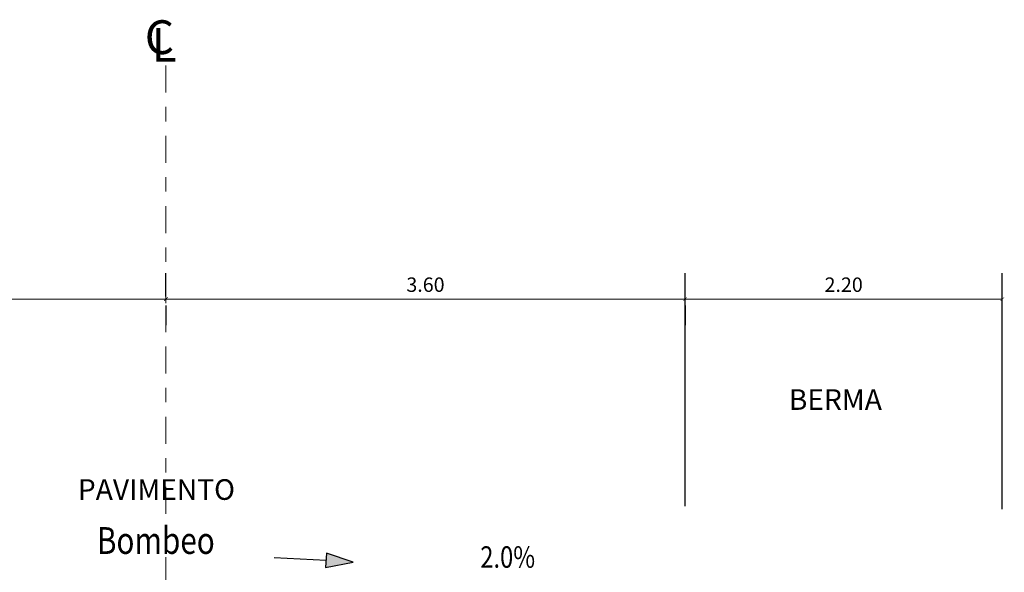
# Model space of a CAD drawing. Units: millimetres. Extents: x 266837 to 267394, y 8960614 to 8960784.
# Drawn here: x 267383 to 267390, y 8960632 to 8960635 of the extents above; entities that cross this region are included whole.
import ezdxf

# ---------------------------------------------------------------- set-up
doc = ezdxf.new("R2010")
doc.units = ezdxf.units.MM
doc.header["$LTSCALE"] = 15
doc.header["$MEASUREMENT"] = 0
doc.linetypes.add('DASHDOT2', pattern=[0.5, 0.25, -0.125, 0, -0.125])
doc.layers.get('DEFPOINTS').update_dxf_attribs({"lineweight": 5})
for name, color, linetype in [('10', 7, 'Continuous'), ('LOGO', 130, 'Continuous'), ('TEXTO', 7, 'Continuous')]:
    doc.layers.add(name, color=color, linetype=linetype)
doc.layers.add('ACOTA', color=250, linetype='Continuous', lineweight=5)
doc.styles.add('NORMAL', font='txt')
doc.styles.add('ROMANC', font='romanc.shx')
doc.styles.add('ROMANS', font='ROMANS.shx')
doc.styles.add('SIMPLEX', font='simplex.shx')
doc.styles.add('TEXT1', font='romans.shx')
doc.dimstyles.new('ISO-100', dxfattribs={"dimtxt": 0.04, "dimasz": 0.025, "dimexe": 0.18, "dimexo": 0.0625, "dimgap": 0.05, "dimtad": 2, "dimtih": 1, "dimtoh": 1, "dimzin": 0, "dimdsep": 46, "dimtxsty": 'ROMANC', "dimblk": 'ARCHTICK', "dimcen": 0.09, "dimclrd": 256, "dimclre": 256, "dimclrt": 256, "dimazin": 0, "dimtfac": 1, "dimtofl": 0, "dimtmove": 0, "dimatfit": 3, "dimfxl": 0, "dimtolj": 1, "dimtzin": 0, "dimlwd": -1, "dimarcsym": 0})

# ---------------------------------------------------------------- blocks, each defined once
blk = doc.blocks.new('_ArchTick')
at = {"color": 0, "linetype": 'ByBlock', "const_width": 0.15}
blk.add_lwpolyline([(-0.5, -0.5), (0.5, 0.5)], dxfattribs=at)
blk = doc.blocks.new('*D18')
at = {"layer": 'ACOTA', "linetype": 'Continuous', "lineweight": -2}
for p, q in [((267387.9408, 8960632.0252), (267387.9408, 8960633.6434)), ((267390.1408, 8960632.0053), (267390.1408, 8960633.6434))]:
    blk.add_line(p, q, dxfattribs=at).dxf.unprotected_set("ltscale", 0)
at = {"layer": 'ACOTA', "linetype": 'Continuous'}
blk.add_line((267387.9408, 8960633.4634), (267390.1408, 8960633.4634), dxfattribs=at).dxf.unprotected_set("ltscale", 0)
at = {"layer": 'DEFPOINTS', "color": 0, "linetype": 'Continuous'}
for p in [(267390.1408, 8960633.4634), (267387.9408, 8960631.9627), (267390.1408, 8960631.9428)]:
    blk.add_point(p, dxfattribs=at).dxf.unprotected_set("ltscale", 0)
at = {"layer": 'ACOTA', "linetype": 'Continuous', "xscale": 0.025, "yscale": 0.025, "zscale": 0.025, "rotation": 180}
blk.add_blockref('_ArchTick', (267387.9408, 8960633.4634), dxfattribs=at).dxf.unprotected_set("ltscale", 0)
at = {"layer": 'ACOTA', "linetype": 'Continuous', "xscale": 0.025, "yscale": 0.025, "zscale": 0.025}
blk.add_blockref('_ArchTick', (267390.1408, 8960633.4634), dxfattribs=at).dxf.unprotected_set("ltscale", 0)
at = {"layer": 'ACOTA', "color": 51, "linetype": 'Continuous', "lineweight": 0, "insert": (267389.0408, 8960633.5634), "char_height": 0.1, "attachment_point": 5, "style": 'SIMPLEX'}
blk.add_mtext('\\A1;2.20', dxfattribs=at).dxf.unprotected_set("ltscale", 0)
blk = doc.blocks.new('*D19')
at = {"layer": 'ACOTA', "linetype": 'Continuous', "lineweight": -2}
for p, q in [((267380.7408, 8960631.8654), (267380.7408, 8960633.6434)), ((267384.3408, 8960633.4192), (267384.3408, 8960633.2834))]:
    blk.add_line(p, q, dxfattribs=at).dxf.unprotected_set("ltscale", 0)
at = {"layer": 'ACOTA', "linetype": 'Continuous'}
blk.add_line((267380.7408, 8960633.4634), (267384.3408, 8960633.4634), dxfattribs=at).dxf.unprotected_set("ltscale", 0)
at = {"layer": 'DEFPOINTS', "color": 0, "linetype": 'Continuous'}
for p in [(267384.3408, 8960633.4817), (267384.3408, 8960633.4634), (267380.7408, 8960631.8029)]:
    blk.add_point(p, dxfattribs=at).dxf.unprotected_set("ltscale", 0)
at = {"layer": 'ACOTA', "linetype": 'Continuous', "xscale": 0.025, "yscale": 0.025, "zscale": 0.025, "rotation": 180}
blk.add_blockref('_ArchTick', (267380.7408, 8960633.4634), dxfattribs=at).dxf.unprotected_set("ltscale", 0)
at = {"layer": 'ACOTA', "linetype": 'Continuous', "xscale": 0.025, "yscale": 0.025, "zscale": 0.025}
blk.add_blockref('_ArchTick', (267384.3408, 8960633.4634), dxfattribs=at).dxf.unprotected_set("ltscale", 0)
at = {"layer": 'ACOTA', "color": 51, "linetype": 'Continuous', "lineweight": 0, "insert": (267382.4101, 8960633.5634), "char_height": 0.1, "attachment_point": 5, "style": 'SIMPLEX'}
blk.add_mtext('\\A1;3.60', dxfattribs=at).dxf.unprotected_set("ltscale", 0)
blk = doc.blocks.new('*D20')
at = {"layer": 'ACOTA', "linetype": 'Continuous', "lineweight": -2}
for p, q in [((267384.3412, 8960633.4804), (267384.3412, 8960633.6434)), ((267387.9408, 8960633.4192), (267387.9408, 8960633.2834))]:
    blk.add_line(p, q, dxfattribs=at).dxf.unprotected_set("ltscale", 0)
at = {"layer": 'ACOTA', "linetype": 'Continuous'}
blk.add_line((267384.3412, 8960633.4634), (267387.9408, 8960633.4634), dxfattribs=at).dxf.unprotected_set("ltscale", 0)
at = {"layer": 'DEFPOINTS', "color": 0, "linetype": 'Continuous'}
for p in [(267384.3412, 8960633.4179), (267387.9408, 8960633.4817), (267387.9408, 8960633.4634)]:
    blk.add_point(p, dxfattribs=at).dxf.unprotected_set("ltscale", 0)
at = {"layer": 'ACOTA', "linetype": 'Continuous', "xscale": 0.025, "yscale": 0.025, "zscale": 0.025, "rotation": 180}
blk.add_blockref('_ArchTick', (267384.3412, 8960633.4634), dxfattribs=at).dxf.unprotected_set("ltscale", 0)
at = {"layer": 'ACOTA', "linetype": 'Continuous', "xscale": 0.025, "yscale": 0.025, "zscale": 0.025}
blk.add_blockref('_ArchTick', (267387.9408, 8960633.4634), dxfattribs=at).dxf.unprotected_set("ltscale", 0)
at = {"layer": 'ACOTA', "color": 51, "linetype": 'Continuous', "lineweight": 0, "insert": (267386.141, 8960633.5634), "char_height": 0.1, "attachment_point": 5, "style": 'SIMPLEX'}
blk.add_mtext('\\A1;3.60', dxfattribs=at).dxf.unprotected_set("ltscale", 0)

msp = doc.modelspace()

# ---------------------------------------------------------------- hatches: boundary and pattern name
at = {"layer": 'ACOTA', "linetype": 'Continuous'}
msp.add_hatch(color=7, dxfattribs=at).paths.add_polyline_path([(267385.4553, 8960631.6987), (267385.4483, 8960631.5997), (267385.6393, 8960631.6367)])

# ---------------------------------------------------------------- linework, layer by layer
at = {"layer": '10', "color": 7, "linetype": 'Continuous'}
for p, q in [((267385.4523, 8960631.6497), (267385.0923, 8960631.6677)), ((267385.4553, 8960631.6987), (267385.4483, 8960631.5997)), ((267385.6393, 8960631.6367), (267385.4553, 8960631.6987))]:
    msp.add_line(p, q, dxfattribs=at)
msp.add_lwpolyline([(267385.4483, 8960631.5997), (267385.6393, 8960631.6367)], dxfattribs=at)
at = {"layer": 'LOGO', "color": 1, "linetype": 'DASHDOT2', "lineweight": 0, "ltscale": 0.05}
msp.add_lwpolyline([(267384.3408, 8960635.0845), (267384.3408, 8960628.0467)], dxfattribs=at)

# ---------------------------------------------------------------- texts
at = {"layer": '10', "color": 7, "linetype": 'Continuous', "style": 'ROMANS', "width": 0.811828}
for s, height, p in [('Bombeo', 0.186, (267383.8628, 8960631.6943)), ('2.0%', 0.1488, (267386.5208, 8960631.5983))]:
    msp.add_text(s, height=height, dxfattribs=at).set_placement(p)
at = {"layer": 'TEXTO', "style": 'TEXT1'}
for s, p in [('C', (267384.1942, 8960635.1645)), ('L', (267384.2414, 8960635.1112))]:
    msp.add_text(s, height=0.2344, dxfattribs=at).set_placement(p)
at = {"layer": 'TEXTO', "lineweight": 0, "style": 'NORMAL'}
for s, p in [('BERMA', (267388.6606, 8960632.6942)), ('PAVIMENTO', (267383.7307, 8960632.0697))]:
    e = msp.add_text(s, height=0.14327, dxfattribs=at)
    e.set_placement(p)
    e.dxf.unprotected_set("ltscale", 0)

# ---------------------------------------------------------------- dimensions: what is measured, and where the dimension line sits
at = {"layer": 'ACOTA', "linetype": 'Continuous', "lineweight": 0}
for base, p1, p2, picture, middle in [((267384.3408, 8960633.4634), (267380.7408, 8960631.8029), (267384.3408, 8960633.4817), '*D19', (267382.4101, 8960633.4634)), ((267387.9408, 8960633.4634), (267384.3412, 8960633.4179), (267387.9408, 8960633.4817), '*D20', (267386.141, 8960633.4634)), ((267390.1408, 8960633.4634), (267387.9408, 8960631.9627), (267390.1408, 8960631.9428), '*D18', (267389.0408, 8960633.4634))]:
    dim = msp.add_linear_dim(base=base, p1=p1, p2=p2, dimstyle='ISO-100', override={"dimtxt": 0.1, "dimtxsty": 'SIMPLEX', "dimclrt": 51}, dxfattribs=at)
    dim.commit()
    dim.dimension.update_dxf_attribs({"geometry": picture, "text_midpoint": middle, "dimtype": 160})
    dim.dimension.dxf.unprotected_set("ltscale", 0)

doc.saveas('drawing.dxf')
